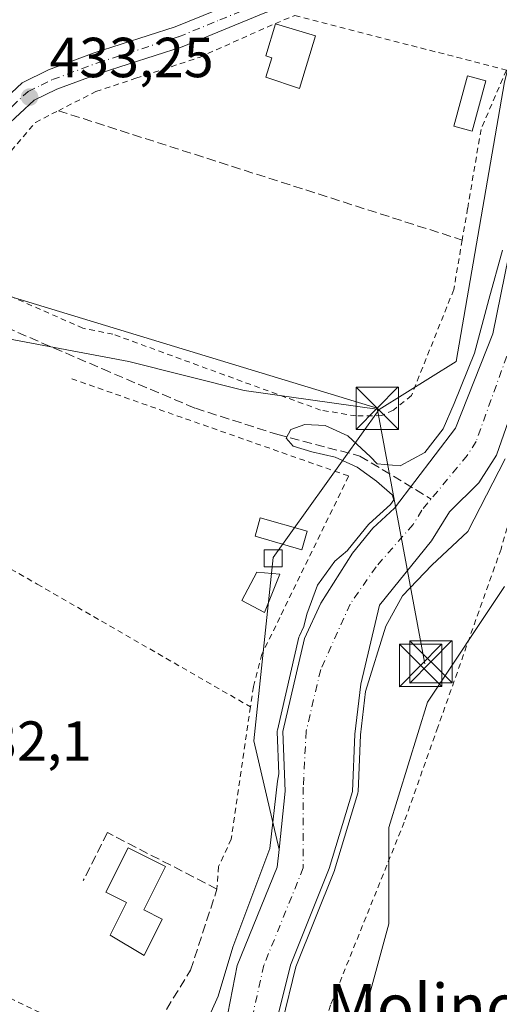
# Model space of a CAD drawing. Units: metres. Extents: x 607735 to 611196, y 4710753 to 4713128.
# Drawn here: x 609251 to 609336, y 4711060 to 4711234 of the extents above; entities that cross this region are included whole.
import ezdxf
from ezdxf.enums import TextEntityAlignment as Align

# ---------------------------------------------------------------- set-up
doc = ezdxf.new("R2010")
doc.units = ezdxf.units.M
doc.header["$MEASUREMENT"] = 0
for name, pattern in [('DGN Style 2', [1.6480167562047852, 0.988810053722871, -0.6592067024819142]), ('DGN Style 3', [2.307223458686699, 1.648016756204785, -0.6592067024819142]), ('DGN Style 4', [2.6384748266838614, 1.318413404963828, -0.6592067024819142, 0.001648016756204785, -0.6592067024819142])]:
    doc.linetypes.add(name, pattern=pattern)
for name, color, linetype, lineweight in [('Alambrada', 7, 'DGN Style 2', 0), ('Arbolado forestal CxS', 92, 'Continuous', 0), ('Corriente artificial lineal', 4, 'DGN Style 3', 13), ('Corriente natural Cxs', 4, 'Continuous', 13), ('Corriente natural eje', 4, 'DGN Style 4', 0), ('Corriente natural oculto Cxs', 9, 'Continuous', 13), ('Cultivos herbáceos CxS', 92, 'Continuous', 0), ('Curva de nivel normal', 30, 'Continuous', 0), ('Edificación Cxs', 1, 'Continuous', 13), ('Edificación ligera Cxs', 1, 'Continuous', 0), ('Estanque Cxs', 5, 'Continuous', 0), ('Huerta CxS', 92, 'Continuous', 0), ('Muro lineal', 1, 'DGN Style 3', 13), ('Pastizal CxS', 92, 'Continuous', 0), ('Pista no pavimentada Cxs', 111, 'Continuous', 0), ('Pista no pavimentada eje', 91, 'DGN Style 4', 0), ('Punto de cota en terreno', 7, 'Continuous', 0), ('Rótulo de punto de cota en terreno', 7, 'Continuous', 0), ('Seto lineal', 92, 'DGN Style 3', 0), ('Suelo desnudo CxS', 253, 'Continuous', 0), ('Tendido', 6, 'Continuous', 0), ('Texto cartográfico', 7, 'Continuous', 0), ('Torre de tendido puntual', 7, 'Continuous', 0)]:
    doc.layers.add(name, color=color, linetype=linetype, lineweight=lineweight)
doc.styles.add('Style-Arial', font='txt')

# ---------------------------------------------------------------- blocks, each defined once
blk = doc.blocks.new('*U15')
at = {"layer": 'Arbolado forestal CxS', "color": 92, "linetype": 'Continuous', "lineweight": 0}
blk.add_polyline3d([(609339.7500999998, 4711202.7501, 430.3248000000021), (609334.8300999999, 4711178.640100001, 430.4453999999969), (609328.2200999996, 4711161.890100001, 429.7437999999966), (609317.3800999997, 4711147.6501, 431.2975000000006), (609313.5201000003, 4711144.130100001, 431.219299999997), (609309.9101, 4711139.690099999, 430.7688999999955), (609304.2901, 4711130.840100001, 430.5463000000018), (609301.3901000004, 4711124.5701, 430.6830999999948), (609297.5500999996, 4711108.040100001, 431.5105999999942), (609297.9501, 4711097.440099999, 429.4253000000026), (609296.8761, 4711087.091800001, 429.8242000000028), (609292.4228999997, 4711106.4001, 432.380799999999), (609295.8435000004, 4711138.9143, 433.0849000000017), (609314.6580999997, 4711165.1569, 433.2814999999973), (609328.3404999999, 4711173.7083, 432.1555999999982), (609336.8926999997, 4711223.308300001, 433.0469000000012)], dxfattribs=at)
blk = doc.blocks.new('*U17')
at = {"layer": 'Cultivos herbáceos CxS', "color": 92, "linetype": 'Continuous', "lineweight": 0}
blk.add_polyline3d([(609336.8926999997, 4711223.308300001, 433.0469000000012), (609328.3404999999, 4711173.7083, 432.1555999999982), (609314.6580999997, 4711165.1569, 433.2814999999973), (609290.7131000003, 4711168.5777, 433.2498000000051), (609270.1901000004, 4711173.708699999, 432.5622000000003), (609242.8234999999, 4711178.8397, 431.8965000000026), (609220.5909000002, 4711182.2609, 433.4018999999971), (609177.9719000002, 4711205.779100001, 433.9737000000023), (609137.6711999997, 4711233.356100001, 434.0875999999989), (609114.3387000002, 4711257.750299999, 434.2171999999992), (609092.0683000004, 4711282.141899999, 435.4379000000045), (609088.7874999996, 4711284.110500001, 435.5084999999963), (609065.5533999996, 4711298.051700001, 435.9878999999929), (609048.5844999999, 4711293.809699999, 436.998900000006), (609032.6061000006, 4711298.944900001, 437.6399999999995), (609028.6810999997, 4711310.5689, 437.7394000000059), (609028.1983000003, 4711311.9989, 437.7356), (609025.9068999998, 4711318.784700001, 437.7716999999975), (608989.5185000002, 4711316.7711, 438.6374999999971), (608985.9228999997, 4711316.572100001, 438.7134999999981), (608978.7538000002, 4711316.1757, 439.2817000000068), (608942.9469, 4711303.8873, 442.2942999999942), (608909.2710999995, 4711310.022700001, 445.0182999999961)], dxfattribs=at)
blk = doc.blocks.new('5PATER')
at = {"layer": 'Pastizal CxS', "linetype": 'Continuous', "lineweight": 0}
h = blk.add_hatch(color=51, dxfattribs=at)
edge = h.paths.add_edge_path()
edge.add_ellipse((0, 0), major_axis=(-0.1095731443231308, -0.1110710700762829), ratio=0.9994222409660322, start_angle=0, end_angle=360)
blk = doc.blocks.new('5TTEND')
at = {"layer": 'Corriente natural oculto Cxs', "color": 7, "linetype": 'Continuous', "lineweight": 0}
for p, q in [((-0.375, 0.3754), (0.375, -0.3746)), ((0.3720000000000001, 0.3784000000000001), (-0.3720000000000001, -0.3776))]:
    blk.add_line(p, q, dxfattribs=at)
at = {"layer": 'Corriente natural oculto Cxs', "color": 7, "linetype": 'Continuous', "lineweight": 0, "flags": 128}
blk.add_lwpolyline([(-0.375, -0.3746), (0.375, -0.3746), (0.375, 0.3754), (-0.375, 0.3754), (-0.3720000000000001, -0.3776)], dxfattribs=at)

msp = doc.modelspace()

# ---------------------------------------------------------------- linework, layer by layer
at = {"layer": 'Alambrada', "color": 7, "linetype": 'DGN Style 2', "lineweight": 0}
for points in [[(609337.2500999998, 4711225.4301, 440.3326999999991), (609332.7301000003, 4711214.890100001, 439.9955000000046), (609330.3601000002, 4711200.9101, 435.3928000000015), (609329.3901000004, 4711195.2601, 434.5305999999982), (609327.8901000004, 4711186.460100001, 434.6869000000006), (609320.3701, 4711167.6501, 437.4856), (609317.1700999998, 4711165.0701, 435.2118000000046), (609315.1201, 4711164.100099999, 435.1918000000006), (609310.5100999996, 4711164.040100001, 435.4358999999968), (609304.2600999996, 4711165.0801, 436.0776000000042), (609267.3901000004, 4711178.550100001, 433.7082999999984), (609262.0701000001, 4711179.620100001, 433.5914000000049), (609233.2801000001, 4711192.290100001, 433.9489000000031), (609253.6300999997, 4711216.140100001, 433.4308000000019), (609257.7001, 4711218.210100001, 433.5341000000044), (609264.3701, 4711221.610099999, 433.6209999999992), (609271.4600999998, 4711223.960100001, 433.9419999999955), (609282.7301000003, 4711227.6801, 434.8151000000071), (609296.2213000003, 4711233.700200001, 437.9149000000034), (609299.6700999998, 4711235.090100001, 439.1312999999937), (609337.2500999998, 4711225.4301, 440.3326999999991)], [(609260.0701000001, 4711170.640100001, 435.6965999999957), (609309.2301000003, 4711153.380100001, 439.5185000000056), (609297.6700999998, 4711129.630100001, 434.297000000006), (609297.0201000003, 4711128.290100001, 434.172900000005), (609293.8501000004, 4711121.780099999, 434.0844999999972), (609292.3201000001, 4711115.9901, 437.1043000000063), (609291.8000999996, 4711112.4101, 437.5295999999944)], [(609346.4600999998, 4711162.690099999, 435.2856000000029), (609337.8000999996, 4711145.7501, 436.1999999999971), (609336.2801000001, 4711140.4101, 437.0838999999978), (609335.1401000004, 4711137.220100001, 438.286500000002), (609325.0601000005, 4711108.8101, 432.952099999995), (609319.0900999998, 4711091.940099999, 432.9484999999986), (609307.0800999999, 4711062.100099999, 434.5084999999963), (609306.0100999996, 4711059.460100001, 434.2259999999952), (609304.4801000003, 4711054.590100001, 434.8868999999977), (609303.2600999996, 4711045.120100001, 434.9645000000019), (609302.8800999997, 4711039.5801, 435.2442000000011), (609301.6201, 4711032.1801, 435.4009999999981)], [(609210.1700999998, 4711159.2601, 435.7222000000039), (609217.6201, 4711154.540100001, 434.0050999999949), (609222.4901000002, 4711152.3101, 433.0993000000017), (609230.7100999998, 4711147.5601, 432.7859000000026), (609253.9501, 4711134.190099999, 433.0368000000017), (609291.8000999996, 4711112.4101, 437.5295999999944)], [(609291.8000999996, 4711112.4101, 437.5295999999944), (609288.3901000004, 4711088.940099999, 436.415399999998), (609286.1501000002, 4711084.0701, 435.715200000006), (609285.8501000004, 4711080.0601, 435.5696999999927)], [(609166.8501000004, 4711103.270099999, 434.1744000000036), (609170.8201000001, 4711100.5601, 433.1772000000056), (609175.4700999996, 4711097.870100001, 432.5074000000022), (609215.0100999996, 4711077.3101, 432.3524000000034), (609272.3701, 4711049.440099999, 445.9095999999991)]]:
    msp.add_polyline3d(points, dxfattribs=at)
at = {"layer": 'Arbolado forestal CxS', "color": 92, "linetype": 'Continuous', "lineweight": 0}
for points in [[(609417.5676999995, 4711310.758500001, 432.6959000000061), (609379.1140999999, 4711290.2327, 433.3950999999943), (609346.2834999999, 4711260.7315, 433.8889999999956), (609336.8926999997, 4711223.308300001, 433.0469000000012), (609328.3404999999, 4711173.7083, 432.1555999999982), (609314.6580999997, 4711165.1569, 433.2814999999973)], [(609339.7500999998, 4711202.7501, 430.3248000000021), (609334.8300999999, 4711178.640100001, 430.4453999999969), (609328.2200999996, 4711161.890100001, 429.7437999999966), (609317.3800999997, 4711147.6501, 431.2975000000006), (609313.5201000003, 4711144.130100001, 431.219299999997), (609309.9101, 4711139.690099999, 430.7688999999955), (609304.2901, 4711130.840100001, 430.5463000000018), (609301.3901000004, 4711124.5701, 430.6830999999948), (609297.5500999996, 4711108.040100001, 431.5105999999942), (609297.9501, 4711097.440099999, 429.4253000000026), (609296.8761, 4711087.091800001, 429.8242000000028)], [(609291.3501000004, 4711036.2401, 428.5767999999953), (609298.9200999998, 4711066.5601, 429.5368000000017), (609305.7901, 4711083.7401, 429.8276999999944), (609309.9009999996, 4711097.3979, 430.2222000000039), (609310.3243000006, 4711107.5579, 430.4640000000073), (609311.3827000001, 4711116.447899999, 429.7584999999963), (609314.7100999998, 4711130.460100001, 429.0847000000067), (609323.9700999996, 4711141.9001, 429.2217999999993), (609327.1201, 4711147.030099999, 428.8358000000007), (609332.3400999998, 4711152.190099999, 428.8135000000038), (609335.4801000003, 4711157.0801, 429.0252000000037), (609340.1101000002, 4711170.300100001, 429.4357000000019)], [(609340.1101000002, 4711170.300100001, 429.4357000000019), (609335.4801000003, 4711157.0801, 429.0252000000037), (609332.3400999998, 4711152.190099999, 428.8135000000038), (609327.1201, 4711147.030099999, 428.8358000000007), (609323.9700999996, 4711141.9001, 429.2217999999993), (609314.7100999998, 4711130.460100001, 429.0847000000067), (609311.3827000001, 4711116.447899999, 429.7584999999963), (609310.3243000006, 4711107.5579, 430.4640000000073), (609309.9009999996, 4711097.3979, 430.2222000000039), (609305.7901, 4711083.7401, 429.8276999999944), (609298.9200999998, 4711066.5601, 429.5368000000017), (609291.3501000004, 4711036.2401, 428.5767999999953)], [(609314.6580999997, 4711165.1569, 433.2814999999973), (609295.8435000004, 4711138.9143, 433.0849000000017), (609292.4228999997, 4711106.4001, 432.380799999999), (609296.8761, 4711087.091800001, 429.8242000000028)], [(609336.8914999999, 4711133.7797, 432.5445000000037), (609323.2093000002, 4711113.244899999, 433.1756000000024), (609316.3668999998, 4711090.9989, 432.7020000000048), (609316.3664999995, 4711073.8869, 432.3929999999964), (609311.2351000002, 4711055.062899999, 432.295299999998), (609292.4216999998, 4711013.993100001, 431.3839000000008), (609278.7383000003, 4710993.458100001, 431.247000000003), (609254.7940999996, 4710979.7685, 432.1062999999995), (609237.6901000004, 4710967.7895, 431.4863000000041), (609220.5865000002, 4710938.6987, 431.6959999999963), (609193.2215, 4710926.720100001, 431.4853000000003), (609170.9861000003, 4710909.608300001, 431.6233999999968), (609162.4347000001, 4710889.0733, 431.5599999999977), (609157.3035000004, 4710866.827299999, 431.4081000000006), (609135.0692999996, 4710849.7147, 431.526199999993), (609114.5450999998, 4710836.024900001, 430.5883000000031), (609088.8901000004, 4710829.1801, 429.9847000000009), (609071.7858999996, 4710822.335300001, 429.1793000000035), (609070.0756999999, 4710805.223300001, 429.6223999999929), (609070.0752999998, 4710783.124600001, 427.7360999999946)], [(609336.8914999999, 4711133.7797, 432.5445000000037), (609323.2093000002, 4711113.244899999, 433.1756000000024), (609316.3668999998, 4711090.9989, 432.7020000000048), (609316.3664999995, 4711073.8869, 432.3929999999964), (609311.2351000002, 4711055.062899999, 432.295299999998)]]:
    msp.add_polyline3d(points, dxfattribs=at)
at = {"layer": 'Corriente artificial lineal', "color": 4, "linetype": 'DGN Style 3', "lineweight": 13}
msp.add_polyline3d([(609225.3393999999, 4711185.449300001, 433.1977999999945), (609235.4638, 4711184.6579, 431.8747000000003), (609248.3755000001, 4711179.7895, 431.7347000000009), (609265.5206000004, 4711172.381200001, 431.8515999999945), (609282.0306000002, 4711165.396199999, 432.0072999999975), (609296.6355999997, 4711160.739499999, 432.4179000000004), (609311.2407000001, 4711156.929500001, 431.6352000000043), (609323.8724999996, 4711149.300000001, 429.966499999995)], dxfattribs=at)
at = {"layer": 'Corriente natural Cxs', "color": 4, "linetype": 'Continuous', "lineweight": 13}
for points in [[(609287.3537999997, 4711055.841700001, 428.9636000000028), (609289.4600999998, 4711066.540100001, 429.7339999999967), (609296.5500999996, 4711083.950099999, 429.942200000005), (609296.8761, 4711087.091800001, 429.8242000000028), (609297.9501, 4711097.440099999, 429.4253000000026), (609297.5500999996, 4711108.040100001, 431.5105999999942), (609301.3901000004, 4711124.5701, 430.6830999999948), (609304.2901, 4711130.840100001, 430.5463000000018), (609309.9101, 4711139.690099999, 430.7688999999955), (609313.5201000003, 4711144.130100001, 431.219299999997), (609317.3800999997, 4711147.6501, 431.2975000000006), (609328.2200999996, 4711161.890100001, 429.7437999999966), (609334.8300999999, 4711178.640100001, 430.4453999999969), (609339.7500999998, 4711202.7501, 430.3248000000021)], [(609287.3537999997, 4711055.841700001, 428.9636000000028), (609289.4600999998, 4711066.540100001, 429.7339999999967), (609296.5500999996, 4711083.950099999, 429.942200000005), (609296.8761, 4711087.091800001, 429.8242000000028), (609297.9501, 4711097.440099999, 429.4253000000026), (609297.5500999996, 4711108.040100001, 431.5105999999942), (609301.3901000004, 4711124.5701, 430.6830999999948), (609304.2901, 4711130.840100001, 430.5463000000018), (609309.9101, 4711139.690099999, 430.7688999999955), (609313.5201000003, 4711144.130100001, 431.219299999997), (609317.3800999997, 4711147.6501, 431.2975000000006), (609328.2200999996, 4711161.890100001, 429.7437999999966), (609334.8300999999, 4711178.640100001, 430.4453999999969), (609339.7500999998, 4711202.7501, 430.3248000000021)], [(609340.1101000002, 4711170.300100001, 429.4357000000019), (609335.4801000003, 4711157.0801, 429.0252000000037), (609332.3400999998, 4711152.190099999, 428.8135000000038), (609327.1201, 4711147.030099999, 428.8358000000007), (609323.9700999996, 4711141.9001, 429.2217999999993), (609314.7100999998, 4711130.460100001, 429.0847000000067), (609311.3827000001, 4711116.447899999, 429.7584999999963), (609310.3243000006, 4711107.5579, 430.4640000000073), (609309.9009999996, 4711097.3979, 430.2222000000039), (609305.7901, 4711083.7401, 429.8276999999944), (609298.9200999998, 4711066.5601, 429.5368000000017), (609291.3501000004, 4711036.2401, 428.5767999999953)], [(609340.1101000002, 4711170.300100001, 429.4357000000019), (609335.4801000003, 4711157.0801, 429.0252000000037), (609332.3400999998, 4711152.190099999, 428.8135000000038), (609327.1201, 4711147.030099999, 428.8358000000007), (609323.9700999996, 4711141.9001, 429.2217999999993), (609314.7100999998, 4711130.460100001, 429.0847000000067), (609311.3827000001, 4711116.447899999, 429.7584999999963), (609310.3243000006, 4711107.5579, 430.4640000000073), (609309.9009999996, 4711097.3979, 430.2222000000039), (609305.7901, 4711083.7401, 429.8276999999944), (609298.9200999998, 4711066.5601, 429.5368000000017), (609291.3501000004, 4711036.2401, 428.5767999999953)]]:
    msp.add_polyline3d(points, dxfattribs=at)
at = {"layer": 'Corriente natural eje', "color": 4, "linetype": 'DGN Style 4', "lineweight": 0}
msp.add_polyline3d([(609357.9765999997, 4711251.7907, 429.1382000000012), (609352.8400999998, 4711236.520099999, 429.2890000000043), (609343.6700999998, 4711204.450099999, 429.1546999999992), (609338.2301000003, 4711177.2501, 429.1199000000051), (609331.8501000004, 4711159.4901, 428.6897999999928), (609330.2801000001, 4711157.040100001, 428.9177000000054), (609322.2500999998, 4711147.340100001, 430.2465999999986), (609320.6801000005, 4711144.780099999, 430.1505000000034), (609314.1101000002, 4711137.290100001, 429.4774999999936), (609309.5000999998, 4711130.6501, 429.0182999999961), (609304.2701000003, 4711119.030099999, 428.6713000000018), (609301.7001, 4711108.110099999, 429.2382000000071), (609301.1700999998, 4711098.190099999, 428.7482000000019), (609301.1700999998, 4711083.840100001, 428.8135000000038), (609294.1901000004, 4711066.550100001, 428.8021000000008), (609288.0701000001, 4711039.530099999, 427.7048000000068), (609282.5201000003, 4711016.3201, 427.928700000004), (609281.0900999998, 4711011.920100001, 428.2399000000005)], dxfattribs=at)
at = {"layer": 'Cultivos herbáceos CxS', "color": 92, "linetype": 'Continuous', "lineweight": 0}
for points in [[(609417.5676999995, 4711310.758500001, 432.6959000000061), (609379.1140999999, 4711290.2327, 433.3950999999943), (609346.2834999999, 4711260.7315, 433.8889999999956), (609336.8926999997, 4711223.308300001, 433.0469000000012), (609328.3404999999, 4711173.7083, 432.1555999999982), (609314.6580999997, 4711165.1569, 433.2814999999973)], [(609220.5909000002, 4711182.2609, 433.4018999999971), (609242.8234999999, 4711178.8397, 431.8965000000026), (609270.1901000004, 4711173.708699999, 432.5622000000003), (609290.7131000003, 4711168.5777, 433.2498000000051), (609314.6580999997, 4711165.1569, 433.2814999999973)]]:
    msp.add_polyline3d(points, dxfattribs=at)
at = {"layer": 'Curva de nivel normal', "color": 30, "linetype": 'Continuous', "lineweight": 0, "elevation": 430, "flags": 128}
for points in [[(609282.8399999999, 4711053.770099999), (609286.04, 4711061.0601), (609288.6799999997, 4711069.780099999), (609295.2199999997, 4711087.2501), (609296.6100000005, 4711099.2501), (609296.8321000002, 4711100.5493), (609296.5508000003, 4711108.002499999), (609296.5546000004, 4711108.135299999), (609296.5760000005, 4711108.2665), (609300.4160000002, 4711124.796499999), (609300.4442999996, 4711124.894900001), (609300.4824999999, 4711124.99), (609301.2620000001, 4711126.6754), (609301.8200000003, 4711128.840100001), (609303.7199999997, 4711134.030099999), (609306.79, 4711138.2501), (609309.0440999996, 4711140.1919), (609309.0658999998, 4711140.226299999), (609309.1010999996, 4711140.278000001), (609309.1342000002, 4711140.3211), (609312.7441999996, 4711144.7611), (609312.8463000003, 4711144.869100001), (609316.6392999999, 4711148.328000001), (609317.2596000005, 4711149.142899999), (609316.9600000001, 4711150.0701), (609314.1799999997, 4711152.4801), (609310.7599999999, 4711154.940099999), (609306.8399999999, 4711156.710100001), (609302.6699999999, 4711157.690099999), (609299.3899999997, 4711158.690099999), (609298.1299999999, 4711160.100099999), (609298.9600000001, 4711161.620100001), (609301.4600000001, 4711162.550100001), (609305.04, 4711162.360099999), (609309.0999999996, 4711160.5101), (609313.1399999997, 4711156.8101), (609314.2669000002, 4711155.569900001), (609318.3822999997, 4711155.195800001), (609322.7479999998, 4711157.577), (609326.0022999998, 4711161.7839), (609327.9867000004, 4711166.228900001), (609331.5586000001, 4711175.1983), (609334.0986000003, 4711184.723300001), (609336.5592, 4711193.454600001)], [(609337.0300000003, 4711156.450099999), (609330.4100000003, 4711143.5601), (609324, 4711137.5801), (609318.8099999996, 4711132.120100001), (609315.8099999996, 4711126.7501), (609312.2350000005, 4711115.148), (609311.3218, 4711107.478), (609310.9001000002, 4711097.3564), (609310.8870999999, 4711097.231799999), (609310.8585999999, 4711097.109800001), (609306.7477000002, 4711083.452), (609306.7263000002, 4711083.388800001), (609306.7186000004, 4711083.368899999), (609299.8739, 4711066.252), (609297.4044000005, 4711056.361199999)]]:
    msp.add_lwpolyline(points, dxfattribs=at)
at = {"layer": 'Edificación Cxs', "color": 1, "linetype": 'Continuous', "lineweight": 13, "flags": 128}
for points, elevation in [([(609303.3300999999, 4711231.4901), (609300.4901000002, 4711222.1501), (609294.5500999996, 4711224.1501), (609295.6001000004, 4711227.610099999), (609294.5201000003, 4711227.940099999), (609296.2600999996, 4711233.640100001)], 439.7029999999941), ([(609276.1401000004, 4711074.7401), (609272.9200999998, 4711068.290100001), (609266.8701, 4711071.890100001), (609269.7801000001, 4711077.700099999), (609266.1401000004, 4711079.5101), (609270.0701000001, 4711087.390100001), (609276.7301000003, 4711084.0701), (609272.8901000004, 4711076.380100001)], 437.3886000000057)]:
    msp.add_lwpolyline(points, close=True, dxfattribs=dict(at, elevation=elevation))
at = {"layer": 'Edificación Cxs', "color": 1, "linetype": 'Continuous', "lineweight": 13}
for points in [[(609303.3300999999, 4711231.4901, 439.7029999999941), (609300.4901000002, 4711222.1501, 435.752999999997), (609294.5500999996, 4711224.1501, 435.7051999999967), (609295.6001000004, 4711227.610099999, 436.4284999999945), (609294.5201000003, 4711227.940099999, 435.8894), (609296.2600999996, 4711233.640100001, 437.9526999999944), (609303.3300999999, 4711231.4901, 439.7029999999941)], [(609333.5900999998, 4711223.5001, 439.8401000000013), (609331.1501000002, 4711214.5701, 438.5166999999929), (609327.9101, 4711215.450099999, 435.1285000000062), (609330.3400999998, 4711224.390100001, 439.2902000000031), (609333.5900999998, 4711223.5001, 439.8401000000013)], [(609297.4600999998, 4711137.2501, 435.2857999999979), (609294.2100999998, 4711137.2501, 434.5372999999963), (609294.2100999998, 4711140.300100001, 435.7654000000039), (609297.4600999998, 4711140.300100001, 435.8940000000002), (609297.4600999998, 4711137.2501, 435.2857999999979)], [(609276.1401000004, 4711074.7401, 434.6267999999982), (609272.9200999998, 4711068.290100001, 434.5228000000062), (609266.8701, 4711071.890100001, 436.3963999999978), (609269.7801000001, 4711077.700099999, 435.8286999999983), (609266.1401000004, 4711079.5101, 437.3886000000057), (609270.0701000001, 4711087.390100001, 434.290599999993), (609276.7301000003, 4711084.0701, 434.1000000000058), (609272.8901000004, 4711076.380100001, 434.2333999999974), (609276.1401000004, 4711074.7401, 434.6267999999982)]]:
    msp.add_polyline3d(points, dxfattribs=at)
for points in [[(609333.5900999998, 4711223.5001, 439.8401000000013), (609331.1501000002, 4711214.5701, 439.8401000000013), (609327.9101, 4711215.450099999, 439.8401000000013), (609330.3400999998, 4711224.390100001, 439.8401000000013)], [(609297.4600999998, 4711137.2501, 435.8940000000002), (609294.2100999998, 4711137.2501, 435.8940000000002), (609294.2100999998, 4711140.300100001, 435.8940000000002), (609297.4600999998, 4711140.300100001, 435.8940000000002)]]:
    msp.add_3dface(points, dxfattribs=at)
at = {"layer": 'Edificación ligera Cxs', "color": 1, "linetype": 'Continuous', "lineweight": 0}
msp.add_polyline3d([(609301.8901000004, 4711143.590100001, 438.5065000000032), (609300.9401000004, 4711140.290100001, 437.693299999999), (609292.6101000002, 4711142.690099999, 436.945200000002), (609293.5500999996, 4711145.9801, 437.832899999994), (609301.8901000004, 4711143.590100001, 438.5065000000032)], dxfattribs=at)
msp.add_3dface([(609301.8901000004, 4711143.590100001, 438.5065000000032), (609300.9401000004, 4711140.290100001, 438.5065000000032), (609292.6101000002, 4711142.690099999, 438.5065000000032), (609293.5500999996, 4711145.9801, 438.5065000000032)], dxfattribs=at)
at = {"layer": 'Estanque Cxs', "color": 5, "linetype": 'Continuous', "lineweight": 0}
msp.add_polyline3d([(609297.0321000004, 4711135.957400001, 433.0249999999942), (609294.2803999997, 4711129.184, 432.5985999999976), (609290.2588000001, 4711131.3007, 432.6288000000059), (609292.9574999996, 4711136.3278, 432.9272999999957), (609297.0321000004, 4711135.957400001, 433.0249999999942)], dxfattribs=at)
msp.add_3dface([(609297.0321000004, 4711135.957400001, 433.0249999999942), (609294.2803999997, 4711129.184, 432.5985999999976), (609290.2588000001, 4711131.3007, 432.6288000000059), (609292.9574999996, 4711136.3278, 432.9272999999957)], dxfattribs=at)
at = {"layer": 'Huerta CxS', "color": 92, "linetype": 'Continuous', "lineweight": 0}
for points in [[(609118.6939000003, 4711027.4725, 432.8463000000047), (609126.9855000004, 4711059.7553, 434.0840999999928), (609145.5560999997, 4711090.127900001, 434.3497000000062), (609169.4804999996, 4711120.374700001, 434.4925999999978), (609190.8662999999, 4711151.2871, 434.5939000000071), (609205.1561000004, 4711174.6527, 433.718200000003), (609220.5909000002, 4711182.2609, 433.4018999999971), (609242.8234999999, 4711178.8397, 431.8965000000026), (609270.1901000004, 4711173.708699999, 432.5622000000003), (609290.7131000003, 4711168.5777, 433.2498000000051), (609314.6580999997, 4711165.1569, 433.2814999999973), (609295.8435000004, 4711138.9143, 433.0849000000017), (609292.4228999997, 4711106.4001, 432.380799999999), (609296.8761, 4711087.091800001, 429.8242000000028), (609296.5500999996, 4711083.950099999, 429.942200000005), (609289.4600999998, 4711066.540100001, 429.7339999999967), (609287.3537999997, 4711055.841700001, 428.9636000000028)], [(609220.5909000002, 4711182.2609, 433.4018999999971), (609242.8234999999, 4711178.8397, 431.8965000000026), (609270.1901000004, 4711173.708699999, 432.5622000000003), (609290.7131000003, 4711168.5777, 433.2498000000051), (609314.6580999997, 4711165.1569, 433.2814999999973)], [(609314.6580999997, 4711165.1569, 433.2814999999973), (609295.8435000004, 4711138.9143, 433.0849000000017), (609292.4228999997, 4711106.4001, 432.380799999999), (609296.8761, 4711087.091800001, 429.8242000000028)], [(609416.1710999999, 4710786.614, 431.1331999999966), (609071.0553000001, 4710781.1812, 427.8132000000041), (609070.2936000006, 4710782.5483, 427.727899999998), (609070.0752999998, 4710783.124600001, 427.7360999999946), (609070.0756999999, 4710805.223300001, 429.6223999999929), (609071.7858999996, 4710822.335300001, 429.1793000000035), (609088.8901000004, 4710829.1801, 429.9847000000009), (609114.5450999998, 4710836.024900001, 430.5883000000031), (609135.0692999996, 4710849.7147, 431.526199999993), (609157.3035000004, 4710866.827299999, 431.4081000000006), (609162.4347000001, 4710889.0733, 431.5599999999977), (609170.9861000003, 4710909.608300001, 431.6233999999968), (609193.2215, 4710926.720100001, 431.4853000000003), (609220.5865000002, 4710938.6987, 431.6959999999963), (609237.6901000004, 4710967.7895, 431.4863000000041), (609254.7940999996, 4710979.7685, 432.1062999999995), (609278.7383000003, 4710993.458100001, 431.247000000003), (609292.4216999998, 4711013.993100001, 431.3839000000008), (609311.2351000002, 4711055.062899999, 432.295299999998), (609316.3664999995, 4711073.8869, 432.3929999999964), (609316.3668999998, 4711090.9989, 432.7020000000048), (609323.2093000002, 4711113.244899999, 433.1756000000024), (609336.8914999999, 4711133.7797, 432.5445000000037)], [(609336.8914999999, 4711133.7797, 432.5445000000037), (609323.2093000002, 4711113.244899999, 433.1756000000024), (609316.3668999998, 4711090.9989, 432.7020000000048), (609316.3664999995, 4711073.8869, 432.3929999999964), (609311.2351000002, 4711055.062899999, 432.295299999998), (609292.4216999998, 4711013.993100001, 431.3839000000008), (609278.7383000003, 4710993.458100001, 431.247000000003), (609254.7940999996, 4710979.7685, 432.1062999999995), (609237.6901000004, 4710967.7895, 431.4863000000041), (609220.5865000002, 4710938.6987, 431.6959999999963), (609193.2215, 4710926.720100001, 431.4853000000003), (609170.9861000003, 4710909.608300001, 431.6233999999968), (609162.4347000001, 4710889.0733, 431.5599999999977), (609157.3035000004, 4710866.827299999, 431.4081000000006), (609135.0692999996, 4710849.7147, 431.526199999993), (609114.5450999998, 4710836.024900001, 430.5883000000031), (609088.8901000004, 4710829.1801, 429.9847000000009), (609071.7858999996, 4710822.335300001, 429.1793000000035), (609070.0756999999, 4710805.223300001, 429.6223999999929), (609070.0752999998, 4710783.124600001, 427.7360999999946)], [(609296.8761, 4711087.091800001, 429.8242000000028), (609296.5500999996, 4711083.950099999, 429.942200000005), (609289.4600999998, 4711066.540100001, 429.7339999999967), (609287.3537999997, 4711055.841700001, 428.9636000000028)]]:
    msp.add_polyline3d(points, dxfattribs=at)
at = {"layer": 'Muro lineal', "color": 1, "linetype": 'DGN Style 3', "lineweight": 13, "extrusion": (-0.01260692312037328, 0.004035833249131872, 0.999912384931511), "elevation": 11766.32222646113, "flags": 128}
msp.add_lwpolyline([(609214.7469258232, 4711209.091310868), (609286.443791398, 4711186.14112396)], dxfattribs=at)
at = {"layer": 'Pista no pavimentada Cxs', "color": 111, "linetype": 'Continuous', "lineweight": 0}
for points in [[(609339.3601000002, 4711269.290100001, 436.9269000000059), (609324.3901000004, 4711249.3101, 435.776199999993), (609320.6300999997, 4711245.5701, 435.9128000000055), (609314.9601999996, 4711242.550100001, 435.0197000000044), (609294.3701, 4711235.590100001, 436.3126000000047), (609279.6901000004, 4711229.5701, 434.5999000000011), (609265.2901, 4711224.940099999, 433.7783999999957), (609257.4001000002, 4711222.0101, 433.5231000000058), (609253.3800999997, 4711220.0701, 433.5641999999935), (609248.3102000002, 4711215.350099999, 433.5203000000038), (609226.0946000004, 4711187.875600001, 434.4625999999989), (609221.8915999997, 4711188.601600001, 434.5276000000013), (609245.5701000001, 4711217.9001, 433.8249999999971), (609251.2500999998, 4711223.1801, 433.7820999999968), (609255.9401000004, 4711225.450099999, 433.7446999999956), (609264.0701000001, 4711228.470100001, 433.957899999994), (609278.4101, 4711233.0801, 434.7682000000059), (609293.0702000001, 4711239.0801, 435.2137999999978), (609313.4700999996, 4711245.9901, 436.1456000000035), (609318.3901000004, 4711248.600099999, 435.7045999999973), (609321.5601000005, 4711251.770099999, 435.9247000000032), (609336.3400999998, 4711271.4901, 437.2213999999949)], [(609221.8915999997, 4711188.601600001, 434.5276000000013), (609245.5701000001, 4711217.9001, 433.8249999999971), (609251.2500999998, 4711223.1801, 433.7820999999968), (609255.9401000004, 4711225.450099999, 433.7446999999956), (609264.0701000001, 4711228.470100001, 433.957899999994), (609278.4101, 4711233.0801, 434.7682000000059), (609293.0702000001, 4711239.0801, 435.2137999999978), (609313.4700999996, 4711245.9901, 436.1456000000035), (609318.3901000004, 4711248.600099999, 435.7045999999973), (609321.5601000005, 4711251.770099999, 435.9247000000032), (609336.3400999998, 4711271.4901, 437.2213999999949)], [(609339.3601000002, 4711269.290100001, 436.9269000000059), (609324.3901000004, 4711249.3101, 435.776199999993), (609320.6300999997, 4711245.5701, 435.9128000000055), (609314.9601999996, 4711242.550100001, 435.0197000000044), (609294.3701, 4711235.590100001, 436.3126000000047), (609279.6901000004, 4711229.5701, 434.5999000000011), (609265.2901, 4711224.940099999, 433.7783999999957), (609257.4001000002, 4711222.0101, 433.5231000000058), (609253.3800999997, 4711220.0701, 433.5641999999935), (609248.3102000002, 4711215.350099999, 433.5203000000038), (609226.0946000004, 4711187.875600001, 434.4625999999989)]]:
    msp.add_polyline3d(points, dxfattribs=at)
at = {"layer": 'Pista no pavimentada eje', "color": 91, "linetype": 'DGN Style 4', "lineweight": 0}
msp.add_polyline3d([(609223.9935, 4711188.238500001, 434.3867999999929), (609234.0050999997, 4711200.620100001, 433.7773000000016), (609246.9401000004, 4711216.6251, 433.6582999999956), (609249.4751000004, 4711218.985099999, 433.6551000000036), (609252.3151000004, 4711221.6251, 433.6640999999945), (609254.6601, 4711222.7601, 433.6355999999942), (609256.6700999998, 4711223.7301, 433.624100000001), (609264.6801000005, 4711226.7051, 433.8859999999986), (609279.0500999996, 4711231.325099999, 434.6714999999967), (609286.3901000004, 4711234.335100001, 434.6682000000001), (609293.7200999996, 4711237.335100001, 435.7593999999954), (609303.9200999998, 4711240.790100001, 436.2213000000047), (609314.2150999998, 4711244.270099999, 435.5283000000054), (609316.6750999996, 4711245.575099999, 435.3442000000068), (609319.5100999996, 4711247.085100001, 435.629700000005), (609321.3901000004, 4711248.9551, 435.8727999999974), (609322.9751000004, 4711250.540100001, 435.8502000000008), (609335.3271000005, 4711267.0233, 436.8886999999959)], dxfattribs=at)
at = {"layer": 'Seto lineal', "color": 92, "linetype": 'DGN Style 3', "lineweight": 0}
msp.add_polyline3d([(609275.6601, 4711056.770099999, 437.5362000000023), (609281.1700999998, 4711065.670100001, 436.1757000000071), (609285.8501000004, 4711080.0601, 435.5696999999927), (609266.4200999998, 4711090.100099999, 434.2826999999961), (609262.1201, 4711081.600099999, 438.6015000000043)], dxfattribs=at)
at = {"layer": 'Suelo desnudo CxS', "color": 253, "linetype": 'Continuous', "lineweight": 0}
for points in [[(609287.3537999997, 4711055.841700001, 428.9636000000028), (609289.4600999998, 4711066.540100001, 429.7339999999967), (609296.5500999996, 4711083.950099999, 429.942200000005), (609296.8761, 4711087.091800001, 429.8242000000028), (609297.9501, 4711097.440099999, 429.4253000000026), (609297.5500999996, 4711108.040100001, 431.5105999999942), (609301.3901000004, 4711124.5701, 430.6830999999948), (609304.2901, 4711130.840100001, 430.5463000000018), (609309.9101, 4711139.690099999, 430.7688999999955), (609313.5201000003, 4711144.130100001, 431.219299999997), (609317.3800999997, 4711147.6501, 431.2975000000006), (609328.2200999996, 4711161.890100001, 429.7437999999966), (609334.8300999999, 4711178.640100001, 430.4453999999969), (609339.7500999998, 4711202.7501, 430.3248000000021)], [(609339.7500999998, 4711202.7501, 430.3248000000021), (609334.8300999999, 4711178.640100001, 430.4453999999969), (609328.2200999996, 4711161.890100001, 429.7437999999966), (609317.3800999997, 4711147.6501, 431.2975000000006), (609313.5201000003, 4711144.130100001, 431.219299999997), (609309.9101, 4711139.690099999, 430.7688999999955), (609304.2901, 4711130.840100001, 430.5463000000018), (609301.3901000004, 4711124.5701, 430.6830999999948), (609297.5500999996, 4711108.040100001, 431.5105999999942), (609297.9501, 4711097.440099999, 429.4253000000026), (609296.8761, 4711087.091800001, 429.8242000000028)], [(609340.1101000002, 4711170.300100001, 429.4357000000019), (609335.4801000003, 4711157.0801, 429.0252000000037), (609332.3400999998, 4711152.190099999, 428.8135000000038), (609327.1201, 4711147.030099999, 428.8358000000007), (609323.9700999996, 4711141.9001, 429.2217999999993), (609314.7100999998, 4711130.460100001, 429.0847000000067), (609311.3827000001, 4711116.447899999, 429.7584999999963), (609310.3243000006, 4711107.5579, 430.4640000000073), (609309.9009999996, 4711097.3979, 430.2222000000039), (609305.7901, 4711083.7401, 429.8276999999944), (609298.9200999998, 4711066.5601, 429.5368000000017), (609291.3501000004, 4711036.2401, 428.5767999999953)], [(609340.1101000002, 4711170.300100001, 429.4357000000019), (609335.4801000003, 4711157.0801, 429.0252000000037), (609332.3400999998, 4711152.190099999, 428.8135000000038), (609327.1201, 4711147.030099999, 428.8358000000007), (609323.9700999996, 4711141.9001, 429.2217999999993), (609314.7100999998, 4711130.460100001, 429.0847000000067), (609311.3827000001, 4711116.447899999, 429.7584999999963), (609310.3243000006, 4711107.5579, 430.4640000000073), (609309.9009999996, 4711097.3979, 430.2222000000039), (609305.7901, 4711083.7401, 429.8276999999944), (609298.9200999998, 4711066.5601, 429.5368000000017), (609291.3501000004, 4711036.2401, 428.5767999999953)], [(609296.8761, 4711087.091800001, 429.8242000000028), (609296.5500999996, 4711083.950099999, 429.942200000005), (609289.4600999998, 4711066.540100001, 429.7339999999967), (609287.3537999997, 4711055.841700001, 428.9636000000028)]]:
    msp.add_polyline3d(points, dxfattribs=at)
at = {"layer": 'Tendido', "color": 6, "linetype": 'Continuous', "lineweight": 0}
msp.add_polyline3d([(609159.9916000003, 4711211.486099999, 436.5334000000003), (609230.0137999998, 4711191.047, 434.3405000000057), (609314.3102000002, 4711165.4088, 434.777900000001), (609322.7768999999, 4711120.0724, 435.9232000000048)], dxfattribs=at)

# ---------------------------------------------------------------- block references
at = {"layer": 'Arbolado forestal CxS', "color": 92, "linetype": 'Continuous', "lineweight": 0}
msp.add_blockref('*U15', (0, 0), dxfattribs=at)
at = {"layer": 'Cultivos herbáceos CxS', "color": 92, "linetype": 'Continuous', "lineweight": 0}
msp.add_blockref('*U17', (0, 0), dxfattribs=at)
at = {"layer": 'Punto de cota en terreno', "color": 7, "linetype": 'Continuous', "lineweight": 0, "xscale": 10, "yscale": 10, "zscale": 10}
msp.add_blockref('5PATER', (609252.5899999999, 4711220.630000001, 433.25), dxfattribs=at)
at = {"layer": 'Torre de tendido puntual', "color": 7, "linetype": 'Continuous', "lineweight": 0, "xscale": 10, "yscale": 10, "zscale": 10}
for p in [(609314.3102000002, 4711165.4088, 434.777900000001), (609323.8351999996, 4711120.403100001, 435.7422999999981), (609322.0096000005, 4711119.768100001, 435.8398000000016)]:
    msp.add_blockref('5TTEND', p, dxfattribs=at)

# ---------------------------------------------------------------- texts
at = {"layer": 'Rótulo de punto de cota en terreno', "color": 7, "linetype": 'Continuous', "lineweight": 0, "style": 'Style-Arial'}
for s, p in [('433,25', (609256.1178000001, 4711224.1578)), ('432,1', (609239.7677999996, 4711102.8378))]:
    msp.add_text(s, height=7.000000000000002, dxfattribs=at).set_placement(p)
at = {"layer": 'Texto cartográfico', "color": 7, "linetype": 'Continuous', "lineweight": 0, "style": 'Style-Arial'}
msp.add_text('Molino de', height=8, dxfattribs=at).set_placement((609330.438210976, 4711059.2368), align=Align.MIDDLE_CENTER)

doc.saveas('drawing.dxf')
